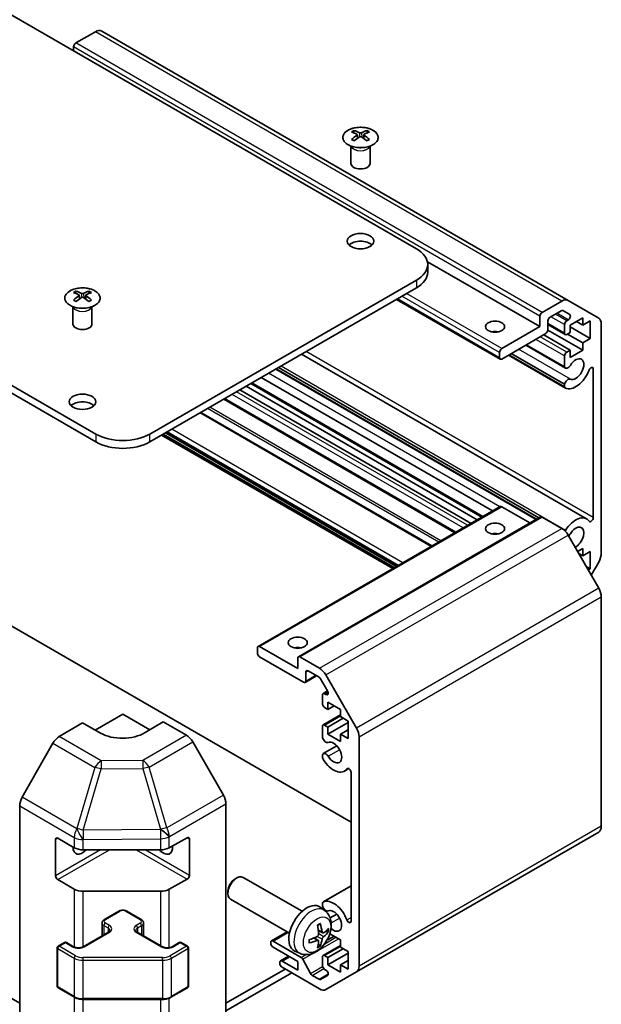
# Model space of a CAD drawing. Units: millimetres. Extents: x 22 to 3405, y 12 to 574.
# Drawn here: x 448 to 540, y 123 to 278 of the extents above; entities that cross this region are included whole.
import ezdxf

# ---------------------------------------------------------------- set-up
doc = ezdxf.new("R2010")
doc.units = ezdxf.units.MM
doc.header["$LTSCALE"] = 1.5
doc.layers.add('Visible (ISO)', color=7, linetype='Continuous', lineweight=35)
doc.layers.add('Visible Narrow (ISO)', color=7, linetype='Continuous', lineweight=25)

msp = doc.modelspace()

# ---------------------------------------------------------------- linework, layer by layer
at = {"layer": 'Visible (ISO)'}
for p, q in [((510.6729, 241.7935), (433.2447, 286.4967)), ((460.024, 276.0339), (456.9328, 274.2492)), ((534.5631, 233.6751), (461.024, 276.133)), ((456.5792, 273.6368), (456.5792, 273.0245)), ((500.8088, 260.4501), (500.8088, 260.0732)), ((501.3281, 259.7905), (501.3864, 259.2468)), ((501.517, 259.3373), (501.3674, 259.4236)), ((502.3007, 259.4236), (502.1512, 259.3373)), ((502.3401, 259.7905), (502.2817, 259.2468)), ((502.8594, 260.4501), (502.8594, 260.0732)), ((500.3884, 257.8919), (500.3336, 257.9992)), ((500.334, 257.9984), (500.334, 255.2657)), ((503.2797, 257.8919), (503.3345, 257.9992)), ((503.3341, 257.9984), (503.3341, 255.2657)), ((460.1148, 212.6037), (382.6866, 257.3069)), ((382.6866, 256.0822), (460.1148, 211.379)), ((530.1183, 229.546), (512.3811, 239.7866)), ((512.4303, 238.1192), (512.4303, 239.344)), ((468.6, 212.6037), (510.6729, 236.8945)), ((456.9681, 235.1387), (456.9681, 234.7618)), ((457.4874, 234.4791), (457.5458, 233.9354)), ((458.4994, 234.4791), (458.4411, 233.9354)), ((459.0188, 235.1387), (459.0188, 234.7618)), ((468.6, 211.379), (510.6729, 235.6697)), ((457.6763, 234.0259), (457.5268, 234.1122)), ((458.4601, 234.1122), (458.3106, 234.0259)), ((523.8579, 224.4182), (507.5213, 233.8501)), ((530.4719, 231.7914), (533.5631, 233.5761)), ((534.5631, 233.6751), (539.3915, 230.8874)), ((456.5478, 232.5805), (456.493, 232.6878)), ((456.4934, 232.687), (456.4934, 229.9543)), ((459.4391, 232.5805), (459.4939, 232.6878)), ((459.4935, 232.687), (459.4935, 229.9543)), ((533.4752, 232.0557), (531.7447, 231.0565)), ((534.8212, 231.4476), (533.7252, 232.0804)), ((530.1183, 229.546), (530.1183, 231.179)), ((531.3911, 230.4442), (531.3911, 229.0561)), ((534.111, 228.2965), (531.3911, 229.8668)), ((534.0074, 228.5254), (534.0074, 229.8726)), ((534.361, 230.485), (534.5712, 230.6064)), ((536.8712, 230.9137), (534.8913, 229.7706)), ((534.8913, 229.7706), (534.8913, 228.6275)), ((536.8712, 229.7706), (535.8813, 230.3421)), ((536.8712, 229.7706), (536.8712, 230.9137)), ((538.0733, 230.4646), (536.8712, 229.7706)), ((538.0733, 227.6885), (538.0733, 230.4646)), ((539.8057, 229.9719), (539.8057, 193.8475)), ((524.1079, 226.0759), (530.1183, 229.546)), ((531.0376, 228.4438), (524.1079, 224.4429)), ((534.8913, 225.8514), (530.7194, 228.26)), ((536.8712, 225.8514), (531.3895, 229.0162)), ((534.8913, 228.6275), (534.361, 228.3213)), ((536.8712, 226.9945), (534.467, 228.3825)), ((538.0733, 227.6885), (534.8913, 229.5256)), ((534.1431, 223.0222), (527.8952, 226.6295)), ((534.0074, 223.1959), (527.9777, 226.6771)), ((536.8712, 226.9945), (538.0733, 227.6885)), ((536.8712, 225.8514), (536.8712, 226.9945)), ((537.4752, 199.2592), (492.5416, 225.2016)), ((523.7544, 224.647), (523.7544, 225.4635)), ((534.1431, 219.8709), (525.166, 225.0538)), ((534.0073, 220.0445), (525.2485, 225.1014)), ((534.0074, 220.4644), (525.6122, 225.3114)), ((534.361, 225.5452), (534.8913, 225.8514)), ((534.8913, 224.7083), (536.8712, 225.8514)), ((534.8913, 225.8514), (534.8913, 224.7083)), ((534.0074, 223.1959), (534.0074, 224.9328)), ((529.5165, 199.1573), (488.474, 222.8532)), ((529.599, 199.2049), (488.5565, 222.9008)), ((529.9625, 199.4148), (488.92, 223.1107)), ((538.5329, 199.4661), (538.5329, 222.8836)), ((520.9866, 199.5398), (484.5403, 220.5821)), ((522.6373, 200.4928), (486.191, 221.5351)), ((534.0073, 220.0445), (534.0074, 220.4644)), ((519.2592, 198.5425), (482.8129, 219.5848)), ((520.2492, 199.114), (483.8028, 220.1563)), ((516.7086, 197.0699), (480.2623, 218.1122)), ((513.0951, 194.9836), (476.6487, 216.0259)), ((507.5162, 191.7626), (471.0699, 212.8049)), ((506.9152, 191.4156), (470.4689, 212.4579)), ((485.6742, 179.1521), (523.8579, 201.1975)), ((528.5577, 198.6037), (524.1079, 201.1728)), ((492.0381, 177.5191), (530.2219, 199.5645)), ((533.5631, 197.7551), (530.4719, 199.5398)), ((539.3915, 188.3364), (534.5631, 196.6994)), ((536.8712, 194.5796), (536.058, 194.1101)), ((536.8712, 193.4365), (536.8712, 194.5796)), ((538.0733, 194.1305), (536.8712, 193.4365)), ((538.0733, 191.3544), (538.0733, 194.1305)), ((500.3491, 151.4685), (429.0021, 192.6608)), ((536.8712, 193.4365), (536.2348, 193.8039)), ((539.3915, 192.4537), (538.2029, 190.395)), ((538.0733, 191.3544), (537.4369, 191.7218)), ((537.7551, 191.1707), (538.0733, 191.3544)), ((539.8057, 150.8181), (539.8057, 186.9425)), ((485.5706, 178.1067), (485.5706, 178.9232)), ((485.9242, 179.1274), (491.9346, 175.6572)), ((492.8538, 173.4935), (485.9242, 177.4944)), ((491.9346, 175.6572), (491.9346, 177.2902)), ((492.2881, 177.4944), (495.3793, 175.7097)), ((493.1038, 173.4688), (494.9094, 174.5113)), ((493.2074, 175.0857), (493.2074, 173.6977)), ((495.2914, 174.2907), (493.5609, 175.2898)), ((496.6374, 172.1285), (495.5414, 174.0268)), ((496.3793, 174.654), (501.2077, 166.291)), ((495.8237, 170.1459), (495.8237, 171.4931)), ((495.9272, 171.722), (496.6359, 172.1312)), ((496.1772, 171.6972), (496.3874, 171.5759)), ((496.7075, 169.2273), (496.1772, 169.5335)), ((496.7075, 170.3704), (496.7075, 169.2273)), ((498.6874, 169.2273), (496.7075, 170.3704)), ((496.7075, 169.2273), (497.6975, 169.7989)), ((498.6874, 168.0842), (498.6874, 169.2273)), ((460.0037, 165.9713), (464.3574, 168.4849)), ((464.3574, 168.4849), (468.6364, 166.0144)), ((495.9272, 166.7822), (498.6874, 168.3758)), ((496.7075, 166.4512), (499.1117, 167.8393)), ((499.8895, 167.3902), (498.6874, 168.0842)), ((454.3284, 164.942), (457.9934, 167.1319)), ((460.8219, 165.4989), (457.9934, 167.1319)), ((470.7214, 167.2602), (467.8929, 165.5702)), ((470.7214, 167.2602), (474.3774, 165.1494)), ((495.8237, 164.8164), (495.8237, 166.5533)), ((496.1772, 166.7574), (496.7075, 166.4512)), ((496.7075, 165.3082), (499.8895, 167.1453)), ((496.7075, 166.4512), (496.7075, 165.3082)), ((499.8895, 164.6141), (499.8895, 167.3902)), ((496.7075, 165.3082), (498.6874, 164.1651)), ((498.6874, 165.3082), (499.8895, 166.0022)), ((498.6874, 165.3082), (499.8895, 164.6141)), ((498.6874, 164.1651), (498.6874, 165.3082)), ((501.6219, 164.8971), (501.6219, 128.7727)), ((453.3444, 163.8858), (448.4995, 155.3956)), ((480.2067, 155.729), (475.3773, 164.0939)), ((495.9593, 162.2585), (498.0935, 163.4907)), ((495.8236, 161.6651), (495.8237, 162.0849)), ((499.2915, 159.4854), (499.9945, 159.8913)), ((500.3491, 135.861), (500.3491, 159.2785)), ((448.094, 117.7149), (448.094, 154.0169)), ((480.6209, 117.3964), (480.6209, 154.3354)), ((471.6831, 147.4168), (474.5055, 148.9904)), ((501.2077, 127.8572), (539.3915, 149.9026)), ((453.7508, 143.0102), (453.7508, 148.7257)), ((454.1044, 148.9298), (456.7006, 147.4309)), ((474.8653, 148.7827), (474.8653, 143.0672)), ((458.1148, 147.0927), (470.2938, 147.0927)), ((456.7006, 140.8989), (454.1044, 142.3979)), ((474.5055, 142.4584), (471.6831, 140.8848)), ((482.0353, 142.4836), (482.3391, 142.6589)), ((492.6167, 137.4012), (483.3388, 142.7578)), ((495.9593, 138.8738), (500.3491, 141.4083)), ((470.2938, 140.5607), (458.1148, 140.5607)), ((480.9245, 140.5596), (480.9246, 140.2089)), ((490.6167, 133.9371), (481.3388, 139.2937)), ((495.8237, 138.2802), (495.8236, 138.7001)), ((461.4497, 136.1149), (463.7124, 137.4213)), ((465.0024, 137.4213), (467.2651, 136.1149)), ((496.1684, 137.5444), (495.4687, 138.0552)), ((496.15, 137.5578), (496.2411, 137.6104)), ((497.0484, 136.3512), (498.0935, 136.9545)), ((461.0947, 135.5693), (461.0947, 133.5421)), ((467.6201, 135.5693), (467.6201, 133.5421)), ((458.1263, 131.8283), (462.0861, 134.1145)), ((466.6287, 134.1145), (470.5885, 131.8283)), ((487.7955, 132.7343), (490.2477, 134.1501)), ((495.869, 134.0079), (495.2015, 134.3033)), ((496.7075, 132.8932), (497.6975, 133.4648)), ((498.6874, 132.8932), (497.0056, 133.8642)), ((454.1665, 131.91), (455.1564, 132.4815)), ((455.4564, 132.4815), (456.5878, 131.8283)), ((472.127, 131.8283), (473.2584, 132.4815)), ((473.5584, 132.4815), (474.5483, 131.91)), ((487.6919, 132.3421), (487.6919, 132.5054)), ((488.0455, 132.7095), (492.4829, 130.1476)), ((495.1815, 132.8172), (494.592, 133.2475)), ((495.9272, 130.4481), (498.6874, 132.0417)), ((496.7075, 132.8932), (496.6105, 132.9493)), ((496.7075, 133.1359), (496.7075, 132.8932)), ((498.6874, 131.7501), (498.6874, 132.8932)), ((454.0165, 131.6501), (454.0165, 125.6081)), ((474.6983, 131.6501), (474.6983, 125.6081)), ((491.9346, 129.4844), (488.0455, 131.7297)), ((492.2685, 130.7896), (491.4763, 131.1402)), ((496.1772, 130.4233), (496.7075, 130.1172)), ((496.7075, 130.1172), (499.1117, 131.5052)), ((496.7075, 128.9741), (499.8895, 130.8112)), ((499.8895, 131.0561), (498.6874, 131.7501)), ((499.8895, 128.28), (499.8895, 131.0561)), ((489.1061, 129.1986), (489.1061, 129.3619)), ((489.2097, 129.5908), (490.48, 130.3242)), ((489.4597, 129.566), (491.9346, 128.1371)), ((491.9346, 128.1371), (491.9346, 129.4844)), ((492.7472, 129.858), (493.9504, 127.6002)), ((495.8237, 128.872), (495.8237, 130.2192)), ((496.7075, 130.1172), (496.7075, 128.9741)), ((496.7075, 128.9741), (498.6874, 127.831)), ((498.6874, 128.9741), (499.8895, 129.6681)), ((498.6874, 128.9741), (499.8895, 128.28)), ((498.6874, 127.831), (498.6874, 128.9741)), ((448.094, 122.932), (438.7778, 128.3107)), ((480.6209, 122.932), (489.937, 128.3107)), ((480.6209, 121.7072), (490.9977, 127.6983)), ((495.3793, 125.1685), (489.4597, 128.5862)), ((494.2147, 127.3106), (495.2914, 126.689)), ((495.5414, 126.6642), (496.6374, 127.297)), ((496.3874, 128.1382), (496.1772, 128.2596)), ((501.2077, 127.8572), (496.3793, 125.0695)), ((454.1665, 125.3483), (456.7627, 123.8493)), ((471.9521, 123.8493), (474.5483, 125.3483)), ((458.1148, 123.5217), (470.6, 123.5217))]:
    msp.add_line(p, q, dxfattribs=at)
for centre, start, end in [((454.3165, 131.6501), 120, 180), ((455.3064, 132.2217), 60, 120), ((473.4084, 132.2217), 60, 120), ((474.3983, 131.6501), 0, 60), ((454.3165, 125.6081), 180, 240), ((474.3983, 125.6081), 300, 0)]:
    msp.add_arc(centre, 0.3, start, end, dxfattribs=at)
for centre, major_axis, ratio, start_param, end_param in [((460.024, 274.4009), (1, 1.7321), 0.57735027, 0, 0.78539816), ((456.9328, 273.841), (-0.25, -0.433), 0.57735027, 3.92699082, 5.49778714), ((501.0683, 254.0136), (3.2043, 6.7271), 0.62547267, 0.69994966, 0.77562357), ((502.0858, 253.8197), (-4.2226, 6.2245), 0.52483389, 5.52432463, 5.6901366), ((502.0858, 253.529), (3.2346, 6.7906), 0.62547267, 0.80431066, 0.97012263), ((501.5823, 253.529), (3.2346, -6.7906), 0.62547267, 2.47033009, 2.63614206), ((501.5823, 253.8197), (-4.2226, -6.2245), 0.52483389, 4.03350142, 4.19931339), ((502.0858, 253.529), (3.2346, 6.7906), 0.62547267, 0.5054506, 0.67126257), ((502.0858, 253.8197), (-4.2226, 6.2245), 0.52483389, 5.22546457, 5.39127654), ((501.5823, 253.8197), (-4.2226, -6.2245), 0.52483389, 3.73464136, 3.90045333), ((501.5823, 253.529), (3.2346, -6.7906), 0.62547267, 2.17147002, 2.33728199), ((502.5998, 254.0136), (3.2043, -6.7271), 0.62547267, 2.36596909, 2.44164299), ((501.0683, 253.1295), (-4.183, 6.1663), 0.52483389, 5.41996363, 5.49563754), ((502.5998, 253.1295), (-4.183, -6.1663), 0.52483389, 3.92914042, 4.00481433), ((501.8341, 255.2657), (-1.5, 0), 0.57735027, 0, 3.14159265), ((501.8341, 241.7935), (-2.1, 0), 0.57735027, 3.67106299, 5.75371497), ((506.4303, 239.344), (6, 0), 0.57735027, 5.49778714, 7.06858347), ((506.4303, 238.1192), (6, 0), 0.57735027, 5.49778714, 6.28318531), ((457.2277, 228.7023), (3.2043, 6.7271), 0.62547267, 0.69994966, 0.77562357), ((458.2452, 228.5083), (-4.2226, 6.2245), 0.52483389, 5.52432463, 5.6901366), ((458.2452, 228.2176), (3.2346, 6.7906), 0.62547267, 0.80431066, 0.97012263), ((457.7417, 228.2176), (3.2346, -6.7906), 0.62547267, 2.47033009, 2.63614206), ((458.2452, 228.2176), (3.2346, 6.7906), 0.62547267, 0.5054506, 0.67126257), ((457.7417, 228.5083), (-4.2226, -6.2245), 0.52483389, 3.73464136, 3.90045333), ((457.7417, 228.2176), (3.2346, -6.7906), 0.62547267, 2.17147002, 2.33728199), ((458.7592, 228.7023), (3.2043, -6.7271), 0.62547267, 2.36596909, 2.44164299), ((457.2277, 227.8181), (-4.183, 6.1663), 0.52483389, 5.41996363, 5.49563754), ((457.7417, 228.5083), (-4.2226, -6.2245), 0.52483389, 4.03350142, 4.19931339), ((458.2452, 228.5083), (-4.2226, 6.2245), 0.52483389, 5.22546457, 5.39127654), ((458.7592, 227.8181), (-4.183, -6.1663), 0.52483389, 3.92914042, 4.00481433), ((533.5631, 231.9431), (1, 1.7321), 0.57735027, 0, 0.78539816), ((530.4719, 231.3831), (0.25, 0.433), 0.57735027, 0.78539816, 2.35619449), ((533.4752, 231.6474), (0.25, 0.433), 0.57735027, 0, 0.78539816), ((534.5712, 231.0146), (0.25, 0.433), 0.57735027, 3.92699082, 6.28318531), ((457.9934, 229.9543), (-1.5, 0), 0.57735027, 0, 3.14159265), ((531.7447, 230.6483), (-0.25, -0.433), 0.57735027, 3.92699082, 5.49778714), ((534.361, 230.0767), (0.25, 0.433), 0.57735027, 0.78539816, 2.35619449), ((538.3915, 229.1554), (1, 1.7321), 0.57735027, 5.49778714, 6.28318531), ((523.0473, 227.913), (-1.5, 0), 0.57735027, 4.37255207, 5.05222589), ((531.0376, 228.852), (-0.25, -0.433), 0.57735027, 0.78539816, 2.35619449), ((534.361, 228.7295), (-0.25, -0.433), 0.57735027, 5.49778714, 7.06858347), ((524.1079, 225.6677), (0.25, 0.433), 0.57735027, 0.78539816, 2.35619449), ((534.361, 225.1369), (0.25, 0.433), 0.57735027, 0.78539816, 2.35619449), ((524.1079, 224.8512), (-0.25, -0.433), 0.57735027, 5.49778714, 7.06858347), ((534.5431, 223.715), (-0.4, -0.6928), 0.57735027, 5.82492993, 7.8030143), ((535.7752, 222.8508), (-0.9, -1.5588), 0.57735027, 0.05096733, 4.66142165), ((535.7752, 222.8508), (-1.7001, -2.9446), 0.57735027, 0.05096733, 1.84445471), ((538.1795, 222.6796), (0.2499, 0.4328), 0.57735027, 5.49778714, 8.12764002), ((534.5431, 220.5638), (0.4, 0.6928), 0.57735027, 0.05096733, 2.0290517), ((534.5431, 220.5638), (-0.4001, -0.6929), 0.57735027, 5.82492993, 6.33415264), ((457.9934, 216.4821), (-2.1, 0), 0.57735027, 3.67106299, 5.75371497), ((464.3574, 215.0532), (-6, 0), 0.57735027, 0.78539816, 2.35619449), ((464.3574, 213.8285), (6, 0), 0.57735027, 3.92699082, 5.49778714), ((524.1079, 200.7645), (-0.25, 0.433), 0.57735027, 5.49778714, 6.28318531), ((530.4719, 199.1315), (-0.25, 0.433), 0.57735027, 5.49778714, 6.28318531), ((535.7752, 196.3146), (1.7001, 2.9446), 0.57735027, 6.00952692, 7.8030143), ((538.1795, 199.2621), (-0.2499, -0.4328), 0.57735027, 6.00952692, 8.6393798), ((533.5631, 196.1221), (-1, 1.7321), 0.57735027, 4.71238898, 5.49778714), ((534.5431, 197.1789), (0.4001, 0.6929), 0.57735027, 1.51982899, 1.69116351), ((535.7752, 196.3146), (0.9, 1.5588), 0.57735027, 3.84173836, 7.8030143), ((523.0473, 196.0697), (-1.5, 0), 0.57735027, 4.37255207, 5.05222589), ((534.5431, 197.1789), (-0.4, -0.6928), 0.57735027, 0.93952151, 1.51982899), ((538.3915, 193.031), (-1, -1.7321), 0.57735027, 1.57079633, 2.35619449), ((538.3915, 187.759), (-1, 1.7321), 0.57735027, 3.92699082, 4.71238898), ((485.9242, 178.7191), (-0.25, 0.433), 0.57735027, 5.49778714, 7.06858347), ((491.9346, 178.1067), (-1.5, 0), 0.57735027, 4.37255207, 5.05222589), ((485.9242, 177.9026), (-0.25, 0.433), 0.57735027, 0.78539816, 2.35619449), ((492.2881, 177.0861), (-0.25, 0.433), 0.57735027, 5.49778714, 7.06858347), ((493.5609, 174.8816), (-0.25, 0.433), 0.57735027, 5.49778714, 7.06858347), ((495.3793, 174.0767), (1, -1.7321), 0.57735027, 1.57079633, 2.35619449), ((495.2914, 173.8825), (-0.25, 0.433), 0.57735027, 4.71238898, 5.49778714), ((492.8538, 173.9018), (0.25, -0.433), 0.57735027, 5.49778714, 7.06858347), ((496.1772, 171.289), (-0.25, 0.433), 0.57735027, 5.49778714, 7.06858347), ((496.3874, 171.9841), (0.25, -0.433), 0.57735027, 5.49778714, 7.85398163), ((496.1772, 169.9418), (-0.25, 0.433), 0.57735027, 0.78539816, 2.35619449), ((496.1772, 166.3492), (-0.25, 0.433), 0.57735027, 5.49778714, 7.06858347), ((500.2077, 165.7136), (1, -1.7321), 0.57735027, 0.78539816, 1.57079633), ((454.3531, 163.3235), (-1, -1.7321), 0.57735027, 3.94444411, 4.72111563), ((464.3574, 167.6114), (4.9998, 0.0769), 0.58733688, 3.91795418, 5.4887505), ((474.377, 163.5164), (-1, 1.7321), 0.57752615, 4.71238898, 5.49763485), ((496.3593, 164.717), (0.4, -0.6928), 0.57735027, 4.25413361, 6.23221797), ((497.5914, 162.43), (0.9, -1.5588), 0.57735027, 4.76335631, 9.37381063), ((496.3593, 161.5657), (-0.4001, 0.6929), 0.57735027, 1.11254095, 1.62176366), ((496.3593, 161.5657), (-0.4, 0.6928), 0.57735027, 4.76335631, 6.74144068), ((497.5914, 162.43), (1.7001, -2.9446), 0.57735027, 4.76335631, 6.55684369), ((499.9958, 159.4826), (-0.2499, 0.4328), 0.57735027, 3.92699082, 6.55684369), ((449.5082, 154.8334), (-1, -1.7321), 0.57735027, 4.72111563, 5.49778714), ((479.2064, 155.1515), (-1, 1.7321), 0.57752615, 3.92714311, 4.71238898), ((538.3915, 151.6346), (1, -1.7321), 0.57735027, 0, 0.78539816), ((454.1044, 148.5216), (-0.25, 0.433), 0.57735027, 5.49778714, 7.06858347), ((474.5055, 148.5822), (0.2567, 0.4291), 0.58733688, 5.50682378, 7.07762011), ((457.9934, 148.3175), (-1.05, -1.8187), 0.57735027, 5.45123466, 7.48269513), ((458.1148, 148.2474), (2, 0), 0.57735027, 3.92699082, 4.71238898), ((470.7214, 148.3175), (1.05, -1.8187), 0.57735027, 5.08367549, 7.20474155), ((470.2938, 148.2474), (2, 0), 0.57735027, 4.71238898, 5.48033385), ((454.1044, 142.8061), (0.25, -0.433), 0.57735027, 3.92699082, 5.49778714), ((474.5055, 142.8667), (0.2567, 0.4291), 0.58733688, 3.93602746, 5.50682378), ((482.3388, 141.0257), (-1, -1.7321), 0.57735027, 3.14159265, 6.28318531), ((482.0351, 141.2011), (-0.7853, -1.3602), 0.57735027, 3.92675802, 5.49801994), ((458.1148, 141.7154), (-2, 0), 0.57735027, 0.78539816, 1.57079633), ((470.2938, 141.7154), (-2, 0), 0.57735027, 1.57079633, 2.3387412), ((493.3488, 134.6691), (-2, -3.4641), 0.57735027, 3.0796893, 6.34508866), ((496.3593, 138.1808), (-0.4001, 0.6929), 0.57735027, 6.23221797, 6.74144068), ((496.3593, 138.1808), (0.4, -0.6928), 0.57735027, 4.25413361, 6.23221797), ((497.5914, 135.8939), (-1.7001, 2.9446), 0.57735027, 4.43873059, 6.23221797), ((497.5914, 135.8939), (0.9, -1.5588), 0.57735027, 5.18583866, 9.37381063), ((491.052, 136.1033), (2.5666, -5.9702), 0.55353421, 0.95931878, 1.19830308), ((490.8545, 135.9893), (-3.9094, 5.191), 0.59526289, 3.96282307, 4.20180736), ((499.9958, 136.065), (0.2499, -0.4328), 0.57735027, 4.43873059, 7.06858347), ((490.9583, 135.9411), (-6.4536, -0.7624), 0.55353421, 1.94328958, 2.18227387), ((490.9482, 135.9352), (-6.4957, -0.1911), 0.49462411, 2.44776077, 2.68674507), ((490.9482, 136.1633), (6.4948, -0.2196), 0.65417299, 5.62601221, 5.86499651), ((488.0455, 132.3013), (-0.25, 0.433), 0.57735027, 5.49778714, 7.06858347), ((488.0455, 132.138), (-0.25, 0.433), 0.57735027, 0.78539816, 2.35619449), ((490.9583, 136.1691), (6.4503, -0.7902), 0.59526289, 5.2229706, 5.46195489), ((491.052, 136.115), (3.0824, -5.721), 0.49462411, 0.45484759, 0.69383188), ((490.8545, 136.001), (-3.4375, 5.5149), 0.65417299, 3.55978145, 3.79876575), ((496.1772, 130.0151), (-0.25, 0.433), 0.57735027, 5.49778714, 7.06858347), ((489.4597, 129.1578), (-0.25, 0.433), 0.57735027, 5.49778714, 7.06858347), ((489.4597, 128.9945), (-0.25, 0.433), 0.57735027, 0.78539816, 2.35619449), ((492.4829, 129.7393), (0.25, -0.433), 0.57735027, 1.5120405, 2.35619449), ((496.1772, 128.6679), (-0.25, 0.433), 0.57735027, 0.78539816, 2.35619449), ((494.2147, 127.7189), (0.25, -0.433), 0.57735027, 4.65363316, 5.49778714), ((496.3874, 127.73), (0.25, -0.433), 0.57735027, 0, 2.35619449), ((500.2077, 129.5892), (1, -1.7321), 0.57735027, 0, 0.78539816), ((495.2914, 127.0972), (0.25, -0.433), 0.57735027, 5.49778714, 6.28318531), ((495.3793, 126.8015), (1, -1.7321), 0.57735027, 5.49778714, 6.28318531)]:
    msp.add_ellipse(centre, major_axis=major_axis, ratio=ratio, start_param=start_param, end_param=end_param, dxfattribs=at)
for centre, major_axis in [((501.8341, 243.0182), (2.1, 0)), ((523.0473, 229.546), (-1.5, 0)), ((457.9934, 217.7068), (2.1, 0)), ((523.0473, 197.7027), (1.5, 0)), ((491.9346, 179.7397), (1.5, 0))]:
    msp.add_ellipse(centre, major_axis=major_axis, ratio=0.57735027, dxfattribs=at)
for points, knots in [([(503.8, 258.2155), (504.0104, 258.337), (504.1869, 258.4781), (504.4541, 258.7858), (504.5449, 258.9523), (504.6308, 259.2928), (504.6264, 259.4667), (504.5238, 259.8047), (504.4256, 259.9686), (504.1451, 260.2709), (503.9623, 260.409), (503.5309, 260.6452), (503.2821, 260.7431), (502.7441, 260.8886), (502.4549, 260.9362), (501.8652, 260.9764), (501.5649, 260.969), (500.9833, 260.8999), (500.7022, 260.8383), (500.1876, 260.6668), (499.9541, 260.5571), (499.5586, 260.3003), (499.3966, 260.1534), (499.161, 259.8371), (499.0872, 259.6679), (499.0357, 259.3252), (499.0576, 259.1519), (499.1938, 258.8181), (499.3084, 258.6577), (499.6191, 258.3653), (499.8155, 258.2335), (500.2702, 258.0123), (500.5283, 257.923), (501.0801, 257.7959), (501.3736, 257.7581), (501.9663, 257.7379), (502.2654, 257.7554), (502.839, 257.844), (503.1134, 257.9151), (503.5193, 258.0692), (503.6664, 258.1384), (503.8, 258.2155)], [0, 0, 0, 0, 0.32060968, 0.32060968, 0.64072744, 0.64072744, 0.95891785, 0.95891785, 1.27728737, 1.27728737, 1.59750072, 1.59750072, 1.91811185, 1.91811185, 2.23863588, 2.23863588, 2.55908567, 2.55908567, 2.87954744, 2.87954744, 3.20010105, 3.20010105, 3.52069551, 3.52069551, 3.84055924, 3.84055924, 4.15845831, 4.15845831, 4.47722405, 4.47722405, 4.79759961, 4.79759961, 5.11820536, 5.11820536, 5.43871051, 5.43871051, 5.75915574, 5.75915574, 6.07962925, 6.07962925, 6.28318531, 6.28318531, 6.28318531, 6.28318531]), ([(501.2698, 259.6964), (501.2875, 259.7081), (501.303, 259.7224), (501.3234, 259.7527), (501.3284, 259.7687), (501.3284, 259.798), (501.3234, 259.8132), (501.303, 259.8403), (501.2875, 259.8523), (501.2698, 259.8613)], [0.0307191633, 0.0307191633, 0.0307191633, 0.0307191633, 0.0383195288, 0.0383195288, 0.0459198942, 0.0459198942, 0.0535202597, 0.0535202597, 0.0611206252, 0.0611206252, 0.0611206252, 0.0611206252]), ([(501.6913, 260.1046), (501.7092, 260.0957), (501.732, 260.088), (501.7817, 260.0778), (501.8087, 260.0753), (501.8594, 260.0753), (501.8864, 260.0778), (501.9362, 260.088), (501.9589, 260.0957), (501.9769, 260.1046)], [0.0307191633, 0.0307191633, 0.0307191633, 0.0307191633, 0.0383195288, 0.0383195288, 0.0459198942, 0.0459198942, 0.0535202597, 0.0535202597, 0.0611206252, 0.0611206252, 0.0611206252, 0.0611206252]), ([(501.9769, 259.453), (501.9589, 259.4647), (501.9362, 259.4748), (501.8864, 259.4881), (501.8594, 259.4914), (501.8087, 259.4914), (501.7817, 259.4881), (501.732, 259.4748), (501.7092, 259.4647), (501.6913, 259.453)], [0.0307191633, 0.0307191633, 0.0307191633, 0.0307191633, 0.0383195288, 0.0383195288, 0.0459198942, 0.0459198942, 0.0535202597, 0.0535202597, 0.0611206252, 0.0611206252, 0.0611206252, 0.0611206252]), ([(502.3984, 259.8613), (502.3806, 259.8523), (502.3652, 259.8403), (502.3447, 259.8132), (502.3397, 259.798), (502.3397, 259.7687), (502.3447, 259.7527), (502.3652, 259.7224), (502.3806, 259.7081), (502.3984, 259.6964)], [0.0307191633, 0.0307191633, 0.0307191633, 0.0307191633, 0.0383195288, 0.0383195288, 0.0459198942, 0.0459198942, 0.0535202597, 0.0535202597, 0.0611206252, 0.0611206252, 0.0611206252, 0.0611206252]), ([(456.0275, 235.1857), (455.8172, 235.0643), (455.6406, 234.9231), (455.3734, 234.6154), (455.2827, 234.449), (455.1967, 234.1084), (455.2011, 233.9345), (455.3037, 233.5966), (455.4019, 233.4326), (455.6824, 233.1304), (455.8652, 232.9922), (456.2967, 232.756), (456.5454, 232.6581), (457.0834, 232.5126), (457.3726, 232.465), (457.9623, 232.4248), (458.2626, 232.4322), (458.8442, 232.5013), (459.1253, 232.5629), (459.64, 232.7344), (459.8734, 232.8442), (460.2689, 233.1009), (460.4309, 233.2479), (460.6666, 233.5641), (460.7403, 233.7334), (460.7918, 234.076), (460.7699, 234.2493), (460.6337, 234.5831), (460.5191, 234.7436), (460.2084, 235.036), (460.012, 235.1677), (459.5573, 235.3889), (459.2992, 235.4782), (458.7474, 235.6053), (458.4539, 235.6431), (457.8612, 235.6633), (457.5621, 235.6458), (456.9885, 235.5572), (456.7141, 235.4862), (456.3082, 235.332), (456.1611, 235.2628), (456.0275, 235.1857)], [0, 0, 0, 0, 0.32060968, 0.32060968, 0.64072744, 0.64072744, 0.95891785, 0.95891785, 1.27728737, 1.27728737, 1.59750072, 1.59750072, 1.91811185, 1.91811185, 2.23863588, 2.23863588, 2.55908567, 2.55908567, 2.87954744, 2.87954744, 3.20010105, 3.20010105, 3.52069551, 3.52069551, 3.84055924, 3.84055924, 4.15845831, 4.15845831, 4.47722405, 4.47722405, 4.79759961, 4.79759961, 5.11820536, 5.11820536, 5.43871051, 5.43871051, 5.75915574, 5.75915574, 6.07962925, 6.07962925, 6.28318531, 6.28318531, 6.28318531, 6.28318531]), ([(457.4292, 234.385), (457.4469, 234.3967), (457.4623, 234.411), (457.4828, 234.4413), (457.4878, 234.4573), (457.4878, 234.4866), (457.4828, 234.5018), (457.4623, 234.5289), (457.4469, 234.5409), (457.4292, 234.5499)], [0.0307191633, 0.0307191633, 0.0307191633, 0.0307191633, 0.0383195288, 0.0383195288, 0.0459198942, 0.0459198942, 0.0535202597, 0.0535202597, 0.0611206252, 0.0611206252, 0.0611206252, 0.0611206252]), ([(457.8506, 234.7932), (457.8686, 234.7843), (457.8913, 234.7766), (457.9411, 234.7664), (457.9681, 234.7639), (458.0188, 234.7639), (458.0458, 234.7664), (458.0956, 234.7766), (458.1183, 234.7843), (458.1363, 234.7932)], [0.0307191633, 0.0307191633, 0.0307191633, 0.0307191633, 0.0383195288, 0.0383195288, 0.0459198942, 0.0459198942, 0.0535202597, 0.0535202597, 0.0611206252, 0.0611206252, 0.0611206252, 0.0611206252]), ([(458.5577, 234.5499), (458.54, 234.5409), (458.5245, 234.5289), (458.5041, 234.5018), (458.4991, 234.4866), (458.4991, 234.4573), (458.5041, 234.4413), (458.5245, 234.411), (458.54, 234.3967), (458.5577, 234.385)], [0.0307191633, 0.0307191633, 0.0307191633, 0.0307191633, 0.0383195288, 0.0383195288, 0.0459198942, 0.0459198942, 0.0535202597, 0.0535202597, 0.0611206252, 0.0611206252, 0.0611206252, 0.0611206252]), ([(458.1363, 234.1416), (458.1183, 234.1533), (458.0956, 234.1634), (458.0458, 234.1767), (458.0188, 234.18), (457.9681, 234.18), (457.9411, 234.1767), (457.8913, 234.1634), (457.8686, 234.1533), (457.8506, 234.1416)], [0.0307191633, 0.0307191633, 0.0307191633, 0.0307191633, 0.0383195288, 0.0383195288, 0.0459198942, 0.0459198942, 0.0535202597, 0.0535202597, 0.0611206252, 0.0611206252, 0.0611206252, 0.0611206252]), ([(463.7124, 137.4213), (463.7878, 137.4648), (463.8695, 137.4985), (464.0404, 137.5488), (464.1298, 137.5653), (464.3113, 137.5819), (464.4035, 137.5819), (464.585, 137.5653), (464.6744, 137.5488), (464.8454, 137.4985), (464.927, 137.4648), (465.0024, 137.4213)], [1.57079633, 1.57079633, 1.57079633, 1.57079633, 1.88495559, 1.88495559, 2.19911486, 2.19911486, 2.51327412, 2.51327412, 2.82743339, 2.82743339, 3.14159265, 3.14159265, 3.14159265, 3.14159265]), ([(496.1684, 137.5444), (496.3941, 137.3796), (496.5859, 137.177), (496.9059, 136.7141), (497.0236, 136.4513), (497.2011, 135.8566), (497.2378, 135.5249), (497.2306, 134.7919), (497.1628, 134.393), (496.9304, 133.5999), (496.7602, 133.2071), (496.3388, 132.4732), (496.0889, 132.1317), (495.5126, 131.5178), (495.1862, 131.2452), (494.4622, 130.8225), (494.0661, 130.6638), (493.2919, 130.5623), (492.9364, 130.576), (492.4785, 130.7056), (492.3721, 130.7438), (492.2685, 130.7896)], [5.5596905, 5.5596905, 5.5596905, 5.5596905, 5.76465035, 5.76465035, 5.99724023, 5.99724023, 6.29459763, 6.29459763, 6.66985758, 6.66985758, 7.06428247, 7.06428247, 7.45411883, 7.45411883, 7.84838663, 7.84838663, 8.22269251, 8.22269251, 8.4943548, 8.4943548, 8.57747644, 8.57747644, 8.57747644, 8.57747644]), ([(461.0947, 135.5693), (461.0947, 135.6177), (461.1014, 135.666), (461.1266, 135.7578), (461.145, 135.8013), (461.19, 135.8814), (461.2166, 135.918), (461.2754, 135.9846), (461.3076, 136.0146), (461.3759, 136.0689), (461.412, 136.0931), (461.4497, 136.1149)], [0.785398163, 0.785398163, 0.785398163, 0.785398163, 0.942477796, 0.942477796, 1.099557429, 1.099557429, 1.256637061, 1.256637061, 1.413716694, 1.413716694, 1.570796327, 1.570796327, 1.570796327, 1.570796327]), ([(467.2651, 136.1149), (467.3028, 136.0931), (467.339, 136.0689), (467.4072, 136.0146), (467.4394, 135.9846), (467.4982, 135.918), (467.5248, 135.8814), (467.5699, 135.8013), (467.5882, 135.7578), (467.6134, 135.666), (467.6201, 135.6177), (467.6201, 135.5693)], [3.141592654, 3.141592654, 3.141592654, 3.141592654, 3.298672286, 3.298672286, 3.455751919, 3.455751919, 3.612831552, 3.612831552, 3.769911184, 3.769911184, 3.926990817, 3.926990817, 3.926990817, 3.926990817]), ([(495.0779, 135.1823), (495.0931, 135.1931), (495.1083, 135.2036), (495.15, 135.2316), (495.1764, 135.2485), (495.2293, 135.2807), (495.2557, 135.2959), (495.3083, 135.3246), (495.3345, 135.3381), (495.3866, 135.3632), (495.4125, 135.3749), (495.4382, 135.3856)], [4.599557922, 4.599557922, 4.599557922, 4.599557922, 4.630897721, 4.630897721, 4.685414191, 4.685414191, 4.739930661, 4.739930661, 4.794447131, 4.794447131, 4.848963601, 4.848963601, 4.848963601, 4.848963601]), ([(495.4609, 135.4829), (495.4651, 135.4703), (495.4678, 135.4566), (495.4689, 135.4331), (495.4668, 135.4197), (495.4587, 135.4013), (495.4513, 135.3928), (495.4417, 135.3873), (495.44, 135.3864), (495.4382, 135.3857)], [0.0145600729, 0.0145600729, 0.0145600729, 0.0145600729, 0.0187226824, 0.0187226824, 0.0234298311, 0.0234298311, 0.0280690561, 0.0280690561, 0.028985175, 0.028985175, 0.028985175, 0.028985175]), ([(462.0861, 134.1145), (462.1224, 134.1355), (462.1545, 134.1573), (462.2093, 134.2009), (462.2321, 134.2226), (462.2684, 134.2637), (462.2819, 134.2831), (462.3016, 134.3181), (462.3077, 134.3336), (462.3153, 134.3612), (462.3168, 134.3733), (462.3168, 134.3854)], [1.570796327, 1.570796327, 1.570796327, 1.570796327, 1.727875959, 1.727875959, 1.884955592, 1.884955592, 2.042035225, 2.042035225, 2.199114858, 2.199114858, 2.35619449, 2.35619449, 2.35619449, 2.35619449]), ([(466.398, 134.3854), (466.398, 134.3733), (466.3995, 134.3612), (466.4071, 134.3336), (466.4132, 134.3181), (466.4329, 134.2831), (466.4464, 134.2637), (466.4827, 134.2226), (466.5055, 134.2009), (466.5603, 134.1573), (466.5924, 134.1355), (466.6287, 134.1145)], [5.497787144, 5.497787144, 5.497787144, 5.497787144, 5.654866776, 5.654866776, 5.811946409, 5.811946409, 5.969026042, 5.969026042, 6.126105675, 6.126105675, 6.283185307, 6.283185307, 6.283185307, 6.283185307]), ([(495.2313, 133.8392), (495.2326, 133.8027), (495.2276, 133.761), (495.2038, 133.6784), (495.1851, 133.6375), (495.1409, 133.5668), (495.1124, 133.5324), (495.0578, 133.4839), (495.0331, 133.4667), (495.0087, 133.4538)], [-0.203600879, -0.203600879, -0.203600879, -0.203600879, -0.1911011005, -0.1911011005, -0.178601322, -0.178601322, -0.1660772077, -0.1660772077, -0.1569242728, -0.1569242728, -0.1569242728, -0.1569242728]), ([(496.0025, 134.0275), (495.9764, 134.0109), (495.948, 134.0003), (495.8949, 133.9972), (495.8702, 134.0045), (495.8302, 134.0325), (495.8122, 134.0549), (495.7902, 134.1052), (495.7836, 134.1299), (495.78, 134.156)], [-0.2036008625, -0.2036008625, -0.2036008625, -0.2036008625, -0.191101084, -0.191101084, -0.1786013054, -0.1786013054, -0.1660771911, -0.1660771911, -0.1569242563, -0.1569242563, -0.1569242563, -0.1569242563]), ([(496.825, 134.2372), (496.8188, 134.2288), (496.8094, 134.2203), (496.7885, 134.207), (496.7729, 134.2004), (496.7441, 134.1931), (496.7259, 134.1911), (496.698, 134.1917), (496.6837, 134.1935), (496.6713, 134.1965)], [0.0145600729, 0.0145600729, 0.0145600729, 0.0145600729, 0.0187226824, 0.0187226824, 0.0234298311, 0.0234298311, 0.0280690561, 0.0280690561, 0.0318101771, 0.0318101771, 0.0318101771, 0.0318101771]), ([(493.7729, 132.5014), (493.7732, 132.4994), (493.7733, 132.4975), (493.7733, 132.4864), (493.7697, 132.4758), (493.7577, 132.4596), (493.7472, 132.4511), (493.7264, 132.4403), (493.7131, 132.4357), (493.7001, 132.4331)], [0.0455535579, 0.0455535579, 0.0455535579, 0.0455535579, 0.0464696768, 0.0464696768, 0.0511089018, 0.0511089018, 0.0558160505, 0.0558160505, 0.05997866, 0.05997866, 0.05997866, 0.05997866]), ([(493.773, 132.5014), (493.7694, 132.529), (493.7666, 132.5573), (493.7623, 132.615), (493.7609, 132.6444), (493.7594, 132.7043), (493.7594, 132.7347), (493.7608, 132.7966), (493.7623, 132.828), (493.7657, 132.8781), (493.7672, 132.8965), (493.7689, 132.9151)], [3.005018033, 3.005018033, 3.005018033, 3.005018033, 3.059534503, 3.059534503, 3.114050973, 3.114050973, 3.168567443, 3.168567443, 3.223083913, 3.223083913, 3.254423712, 3.254423712, 3.254423712, 3.254423712]), ([(495.0087, 132.8202), (495.0411, 132.8333), (495.0746, 132.8408), (495.1343, 132.8402), (495.1603, 132.8321), (495.1994, 132.8047), (495.215, 132.7836), (495.2298, 132.7375), (495.2323, 132.7151), (495.2313, 132.6917)], [-0.2036008625, -0.2036008625, -0.2036008625, -0.2036008625, -0.191101084, -0.191101084, -0.1786013054, -0.1786013054, -0.1660771911, -0.1660771911, -0.1569242563, -0.1569242563, -0.1569242563, -0.1569242563]), ([(495.4193, 132.0281), (495.4282, 132.0188), (495.4368, 132.0073), (495.4513, 131.9834), (495.4587, 131.9666), (495.4668, 131.9381), (495.4689, 131.9213), (495.4678, 131.8966), (495.4651, 131.8841), (495.4609, 131.8746)], [0.0427285558, 0.0427285558, 0.0427285558, 0.0427285558, 0.0464696768, 0.0464696768, 0.0511089018, 0.0511089018, 0.0558160505, 0.0558160505, 0.05997866, 0.05997866, 0.05997866, 0.05997866]), ([(495.78, 133.0085), (495.7848, 133.0415), (495.7951, 133.0801), (495.8254, 133.1589), (495.8455, 133.1991), (495.8888, 133.2703), (495.9148, 133.3061), (495.9621, 133.3588), (495.9828, 133.3783), (496.0025, 133.394)], [-0.203600879, -0.203600879, -0.203600879, -0.203600879, -0.1911011005, -0.1911011005, -0.178601322, -0.178601322, -0.1660772077, -0.1660772077, -0.1569242728, -0.1569242728, -0.1569242728, -0.1569242728]), ([(456.5878, 131.8283), (456.6508, 131.7919), (456.7267, 131.7583), (456.8994, 131.7021), (456.9968, 131.6799), (457.203, 131.6518), (457.312, 131.6462), (457.5284, 131.6532), (457.6358, 131.6659), (457.8351, 131.7073), (457.9272, 131.7358), (458.0507, 131.7879), (458.0906, 131.8077), (458.1263, 131.8283)], [6.28318531, 6.28318531, 6.28318531, 6.28318531, 6.55543115, 6.55543115, 6.8365315, 6.8365315, 7.12437793, 7.12437793, 7.41390537, 7.41390537, 7.69959915, 7.69959915, 7.85398163, 7.85398163, 7.85398163, 7.85398163]), ([(470.5885, 131.8283), (470.6515, 131.7919), (470.7274, 131.7583), (470.9001, 131.7021), (470.9975, 131.6799), (471.2037, 131.6518), (471.3127, 131.6462), (471.5291, 131.6532), (471.6365, 131.6659), (471.8358, 131.7073), (471.9279, 131.7358), (472.0514, 131.7879), (472.0913, 131.8077), (472.127, 131.8283)], [0, 0, 0, 0, 0.27224584, 0.27224584, 0.55334619, 0.55334619, 0.84119263, 0.84119263, 1.13072006, 1.13072006, 1.41641384, 1.41641384, 1.57079633, 1.57079633, 1.57079633, 1.57079633]), ([(456.7627, 123.8493), (456.8374, 123.8062), (456.9166, 123.7673), (457.0824, 123.6977), (457.1689, 123.6672), (457.3477, 123.6146), (457.4399, 123.5925), (457.6283, 123.5572), (457.7244, 123.5439), (457.9186, 123.5261), (458.0167, 123.5217), (458.1148, 123.5217)], [6.283185307, 6.283185307, 6.283185307, 6.283185307, 6.44026494, 6.44026494, 6.597344573, 6.597344573, 6.754424205, 6.754424205, 6.911503838, 6.911503838, 7.068583471, 7.068583471, 7.068583471, 7.068583471]), ([(470.6, 123.5217), (470.6981, 123.5217), (470.7962, 123.5261), (470.9904, 123.5439), (471.0865, 123.5572), (471.2749, 123.5925), (471.3671, 123.6146), (471.5459, 123.6672), (471.6324, 123.6977), (471.7982, 123.7673), (471.8774, 123.8062), (471.9521, 123.8493)], [0.785398163, 0.785398163, 0.785398163, 0.785398163, 0.942477796, 0.942477796, 1.099557429, 1.099557429, 1.256637061, 1.256637061, 1.413716694, 1.413716694, 1.570796327, 1.570796327, 1.570796327, 1.570796327])]:
    msp.add_open_spline(points, degree=3, knots=knots, dxfattribs=at)
for points, weights in [([(496.3555, 134.2733), (496.5075, 134.2363), (496.6713, 134.1965)], [1.08273581423, 1.07755563664, 1.07090462709]), ([(495.4193, 132.0281), (495.3029, 132.15), (495.1949, 132.2631)], [1.07090462707, 1.07755563662, 1.08273581421])]:
    msp.add_rational_spline(points, weights, degree=2, dxfattribs=at)
at = {"layer": 'Visible Narrow (ISO)'}
for p, q in [((533.5631, 233.5761), (460.024, 276.0339)), ((530.1183, 231.179), (456.5792, 273.6368)), ((530.4719, 231.7914), (456.9328, 274.2492)), ((501.2698, 259.6964), (501.3066, 259.1897)), ((501.6913, 260.1046), (501.6416, 259.4207)), ((501.9769, 260.1046), (502.0265, 259.4207)), ((502.3984, 259.6964), (502.3616, 259.1897)), ((510.6729, 236.8945), (510.6729, 235.6697)), ((457.4292, 234.385), (457.4659, 233.8783)), ((457.8506, 234.7932), (457.801, 234.1093)), ((458.1363, 234.7932), (458.1859, 234.1093)), ((458.5577, 234.385), (458.521, 233.8783)), ((523.7544, 225.4635), (508.3748, 234.3429)), ((524.1079, 226.0759), (509.0819, 234.7512)), ((523.7544, 224.647), (507.6677, 233.9347)), ((534.361, 230.485), (532.5579, 231.526)), ((534.5712, 230.6064), (532.7681, 231.6474)), ((534.0074, 228.5254), (531.3911, 230.0359)), ((534.0074, 229.8726), (531.8507, 231.1178)), ((534.0074, 224.9328), (529.4819, 227.5456)), ((534.361, 225.5452), (530.189, 227.9539)), ((538.5329, 199.4661), (493.2496, 225.6104)), ((534.9222, 221.2675), (526.765, 225.977)), ((523.7902, 201.1584), (487.3438, 222.2007)), ((534.164, 197.4449), (489.3147, 223.3386)), ((538.5329, 222.8836), (538.1795, 223.0876)), ((521.1331, 199.6243), (484.6867, 220.6666)), ((518.0218, 197.828), (481.5755, 218.8703)), ((518.7289, 198.2363), (482.2826, 219.2786)), ((516.8551, 197.1544), (480.4087, 218.1967)), ((512.9486, 194.899), (476.5023, 215.9413)), ((514.1662, 195.602), (477.7198, 216.6443)), ((514.5197, 195.8061), (478.0734, 216.8484)), ((460.1148, 212.6037), (460.1148, 211.379)), ((468.6, 211.379), (468.6, 212.6037)), ((507.2031, 191.5818), (470.7567, 212.6241)), ((507.6627, 191.8472), (471.2163, 212.8895)), ((507.8041, 191.9288), (471.3578, 212.9711)), ((508.5112, 192.3371), (472.0649, 213.3794)), ((507.0616, 191.5002), (470.6153, 212.5425)), ((485.9242, 179.1274), (524.1079, 201.1728)), ((492.2881, 177.4944), (530.4719, 199.5398)), ((495.3793, 175.7097), (533.5631, 197.7551)), ((496.3793, 174.654), (534.5631, 196.6994)), ((539.3915, 188.3364), (501.2077, 166.291)), ((501.6219, 164.8971), (539.8057, 186.9425)), ((493.2074, 175.0857), (493.5609, 175.2898)), ((493.2074, 173.6977), (494.763, 174.5958)), ((496.1772, 171.6972), (496.6986, 171.9983)), ((496.3874, 171.5759), (496.741, 171.78)), ((496.1772, 166.7574), (498.6874, 168.2067)), ((460.9348, 161.1279), (454.3284, 164.942)), ((474.3774, 165.1494), (467.527, 161.1943)), ((453.3444, 163.8858), (459.9507, 160.0716)), ((468.5165, 160.1328), (475.3773, 164.0939)), ((496.7384, 161.8316), (498.5361, 162.8695)), ((459.9507, 160.0716), (457.1154, 150.432)), ((458.1067, 150.1957), (460.9421, 159.8353)), ((467.527, 161.1943), (460.9348, 161.1279)), ((460.9421, 159.8353), (467.5344, 159.9018)), ((467.5344, 159.9018), (470.2934, 150.3415)), ((471.2756, 150.5726), (468.5165, 160.1328)), ((499.6877, 159.8603), (499.8227, 159.9382)), ((457.1061, 150.4265), (448.4995, 155.3956)), ((480.2067, 155.729), (471.2756, 150.5726)), ((448.094, 154.0169), (456.7006, 149.0478)), ((471.7001, 149.1849), (480.6209, 154.3354)), ((539.8057, 150.8181), (501.6219, 128.7727)), ((456.7006, 149.0478), (456.7006, 147.4309)), ((457.1154, 150.432), (457.1061, 150.4265)), ((470.2765, 150.3184), (458.1067, 150.1957)), ((470.2934, 150.3415), (470.2765, 150.3184)), ((471.6831, 149.1618), (471.7001, 149.1849)), ((471.6831, 147.4168), (471.6831, 149.1618)), ((474.5055, 148.9904), (474.8653, 148.7827)), ((453.7508, 148.7257), (454.1044, 148.9298)), ((458.1148, 148.7096), (458.1241, 148.7151)), ((458.1148, 147.0927), (458.1148, 148.7096)), ((458.1241, 148.7151), (470.2938, 148.8377)), ((470.2938, 148.8377), (470.2938, 147.0927)), ((460.8219, 147.0927), (453.7508, 143.0102)), ((454.1044, 142.3979), (462.2361, 147.0927)), ((466.4787, 147.0927), (474.5055, 142.4584)), ((474.8653, 143.0672), (467.8929, 147.0927)), ((495.9802, 138.8846), (500.3491, 141.4071)), ((456.7006, 140.8989), (456.7006, 131.7722)), ((458.1148, 131.8218), (458.1148, 140.5607)), ((470.2938, 140.5607), (470.2938, 131.9985)), ((471.6831, 131.6764), (471.6831, 140.8848)), ((461.5997, 136.1001), (463.8624, 137.4064)), ((464.8524, 137.4064), (467.1151, 136.1001)), ((496.2757, 137.4613), (496.3752, 137.5187)), ((461.3876, 135.1611), (462.024, 134.7937)), ((461.3876, 135.1611), (461.3876, 133.7112)), ((462.2361, 135.1611), (461.5997, 135.5285)), ((467.1151, 135.5285), (466.4787, 135.1611)), ((466.6909, 134.7937), (467.3273, 135.1611)), ((467.3273, 135.1611), (467.3273, 133.7112)), ((497.2195, 135.5732), (498.5361, 136.3334)), ((499.6877, 136.0431), (500.3491, 136.425)), ((458.2763, 131.8134), (462.2361, 134.0996)), ((462.024, 134.7937), (462.024, 134.0786)), ((466.4787, 134.0996), (470.4385, 131.8134)), ((466.6909, 134.7937), (466.6909, 134.0786)), ((488.0455, 132.7095), (490.3942, 134.0656)), ((495.78, 134.156), (495.1879, 134.4401)), ((496.0025, 133.394), (495.2282, 133.9148)), ((454.3165, 131.8951), (455.3064, 132.4666)), ((455.3064, 132.4666), (456.4378, 131.8134)), ((472.277, 131.8134), (473.4084, 132.4666)), ((473.4084, 132.4666), (474.3983, 131.8951)), ((495.0087, 132.8202), (494.4667, 133.1909)), ((495.78, 133.0085), (494.9418, 133.4186)), ((495.1334, 131.2357), (498.3459, 133.0904)), ((496.1862, 132.2857), (497.963, 133.3115)), ((454.1044, 131.5277), (456.7006, 130.0288)), ((454.1044, 125.4856), (454.1044, 131.5277)), ((456.9127, 130.3962), (454.3165, 131.8951)), ((474.3983, 131.8951), (471.8021, 130.3962)), ((472.0143, 130.0288), (474.6105, 131.5277)), ((474.6105, 131.5277), (474.6105, 125.4856)), ((492.4829, 130.1476), (493.2355, 130.5821)), ((492.7472, 129.858), (494.4559, 130.8445)), ((496.1772, 130.4233), (498.6874, 131.8726)), ((456.7006, 130.0288), (456.7006, 123.9867)), ((458.1148, 129.6906), (458.1148, 130.1087)), ((470.6, 130.1087), (458.1148, 130.1087)), ((458.1148, 129.6906), (470.6, 129.6906)), ((458.1148, 123.6485), (458.1148, 129.6906)), ((470.6, 129.6906), (470.6, 130.1087)), ((470.6, 129.6906), (470.6, 123.6485)), ((472.0143, 123.9867), (472.0143, 130.0288)), ((489.4597, 129.566), (490.6264, 130.2396)), ((493.9504, 127.6002), (495.8513, 128.6977)), ((494.2147, 127.3106), (496.0439, 128.3667)), ((495.2914, 126.689), (496.741, 127.5259)), ((456.7006, 123.9867), (454.1044, 125.4856)), ((474.6105, 125.4856), (472.0143, 123.9867)), ((456.7006, 123.8852), (456.7006, 120.8948)), ((458.1148, 123.5217), (458.1148, 123.6485)), ((470.6, 123.6485), (458.1148, 123.6485)), ((458.1148, 120.5566), (458.1148, 123.5217)), ((470.2938, 123.5217), (470.2938, 120.5566)), ((470.6, 123.5217), (470.6, 123.6485)), ((471.6831, 120.8807), (471.6831, 123.7193))]:
    msp.add_line(p, q, dxfattribs=at)
for centre, major_axis in [((501.8341, 259.3639), (-2.7768, 0)), ((457.9934, 234.0525), (2.7768, 0)), ((494.9963, 133.7179), (-1.5344, -2.6577))]:
    msp.add_ellipse(centre, major_axis=major_axis, ratio=0.57735027, dxfattribs=at)
for centre, major_axis, ratio, start_param, end_param in [((501.8341, 258.1077), (-1.5, 0), 0.57735027, 0.18535428, 2.95623838), ((501.8341, 258.138), (1.5072, 0), 0.57735027, 3.42832817, 5.99644979), ((457.9934, 232.7963), (-1.5, 0), 0.57735027, 0.18535428, 2.95623838), ((457.9934, 232.8266), (1.5072, 0), 0.57735027, 3.42832817, 5.99644979), ((460.9594, 159.5094), (-1, -1.7321), 0.57735027, 3.94444411, 4.72111563), ((460.9594, 159.5094), (-1.9187, 0.5644), 0.15413031, 4.76672481, 5.31060819), ((460.9594, 159.5094), (-0.0202, 1.9999), 0.00712546, 0.62778483, 1.40701248), ((467.5517, 159.5758), (-1, 1.7321), 0.55702521, 4.71238898, 5.49763485), ((467.5517, 159.5758), (0.0202, -1.9999), 0.00712546, 3.76937748, 4.54860513), ((467.5517, 159.5758), (-1.9216, -0.5546), 0.15909607, 4.14110978, 4.67552432), ((470.3108, 150.0156), (1.9216, 0.5546), 0.15909607, 0.99951712, 1.53393167), ((470.3108, 150.0156), (-1, 1.7321), 0.55702521, 3.92714311, 4.71238898), ((458.1148, 149.8643), (-1, -1.7321), 0.57735027, 4.72111563, 5.49778714), ((458.1148, 149.8643), (-2, 0), 0.57735027, 0.78539816, 1.57079633), ((458.1148, 149.8643), (1.0131, -1.7244), 0.33721178, 4.19126883, 5.23344279), ((458.1241, 149.8698), (1.9187, -0.5644), 0.15413031, 1.62513216, 2.16901554), ((458.1241, 149.8698), (1.0131, -1.7244), 0.33721178, 4.19126883, 5.23344279), ((458.1241, 149.8698), (-0.0202, 1.9999), 0.00712546, 1.40701248, 2.18624013), ((470.2938, 149.9924), (-1.6138, 1.1814), 0.12705667, 3.77530143, 4.81584163), ((470.2938, 149.9924), (0.0202, -1.9999), 0.00712546, 4.54860514, 5.32783279), ((470.3108, 150.0156), (1.6138, -1.1814), 0.12705667, 0.63370877, 1.67424898), ((470.2938, 149.9924), (-2, 0), 0.57735027, 1.57079633, 2.3387412), ((463.8624, 137.1615), (-0.15, 0.2598), 0.57735027, 5.49778714, 6.28318531), ((464.3574, 137.1207), (0.7, 0), 0.57735027, 0.78539816, 2.35619449), ((464.8524, 137.1615), (0.15, 0.2598), 0.57735027, 0, 0.78539816), ((494.0976, 134.2368), (1.9537, 3.3839), 0.57735027, 6.22128195, 9.48668132), ((462.0947, 135.5693), (-1, 0), 0.57735027, 0, 0.78539816), ((461.5997, 135.2836), (0.15, 0.2598), 0.57735027, 0.78539816, 2.35619449), ((462.0947, 135.8143), (-0.7, 0), 0.57735027, 5.49778714, 7.06858347), ((461.5997, 135.8551), (-0.15, 0.2598), 0.57735027, 5.49778714, 6.28318531), ((462.2361, 134.9161), (0.15, 0.2598), 0.57735027, 0.78539816, 2.35619449), ((461.3168, 134.6304), (1.3, 0), 0.57735027, 5.49778714, 7.06858347), ((467.398, 134.6304), (-1.3, 0), 0.57735027, 5.49778714, 7.06858347), ((466.4787, 134.9161), (-0.15, 0.2598), 0.57735027, 3.92699082, 5.49778714), ((467.1151, 135.8551), (0.15, 0.2598), 0.57735027, 0, 0.78539816), ((466.6201, 135.8143), (0.7, 0), 0.57735027, 5.49778714, 7.06858347), ((467.1151, 135.2836), (-0.15, 0.2598), 0.57735027, 3.92699082, 5.49778714), ((466.6201, 135.5693), (1, 0), 0.57735027, 5.49778714, 6.28318531), ((495.2625, 133.5642), (-1.1137, -1.9289), 0.57735027, 3.80068814, 4.05329349), ((461.3168, 134.3854), (1, 0), 0.57735027, 0, 0.78539816), ((462.2361, 133.8547), (-0.15, 0.2598), 0.57735027, 5.49778714, 6.28318531), ((467.398, 134.3854), (-1, 0), 0.57735027, 5.49778714, 6.28318531), ((466.4787, 133.8547), (0.15, 0.2598), 0.57735027, 0, 0.78539816), ((495.2191, 133.5893), (-1.0366, -1.7954), 0.57735027, 2.21917021, 2.42536283), ((495.2625, 133.5642), (1.1137, 1.9289), 0.57735027, 5.37148447, 5.62408982), ((454.3165, 131.6501), (-0.15, 0.2598), 0.57735027, 5.49778714, 6.28318531), ((455.3064, 132.2217), (-0.15, 0.2598), 0.57735027, 5.49778714, 6.28318531), ((455.3064, 132.2217), (0.15, 0.2598), 0.57735027, 0, 0.78539816), ((473.4084, 132.2217), (-0.15, 0.2598), 0.57735027, 5.49778714, 6.28318531), ((473.4084, 132.2217), (0.15, 0.2598), 0.57735027, 0, 0.78539816), ((474.3983, 131.6501), (0.15, 0.2598), 0.57735027, 0, 0.78539816), ((495.2625, 133.5642), (-1.1137, -1.9289), 0.57735027, 5.37148447, 5.62408982), ((495.2191, 133.5893), (-1.0366, -1.7954), 0.57735027, 0.71622982, 0.92242245), ((454.3165, 131.6501), (-0.3, 0), 0.57735027, 0, 0.78539816), ((454.3165, 131.6501), (0.15, 0.2598), 0.57735027, 0.78539816, 2.35619449), ((456.4378, 131.5685), (0.15, 0.2598), 0.57735027, 0, 0.78539816), ((457.357, 132.3442), (1.3, 0), 0.57735027, 3.92699082, 5.49778714), ((456.9127, 130.1512), (-0.15, -0.2598), 0.57735027, 3.92699082, 5.49778714), ((458.1148, 131.0902), (-1.7, 0), 0.57735027, 0.78539816, 1.57079633), ((458.2763, 131.5685), (-0.15, 0.2598), 0.57735027, 5.49778714, 6.28318531), ((470.4385, 131.5685), (0.15, 0.2598), 0.57735027, 0, 0.78539816), ((471.3578, 132.3442), (1.3, 0), 0.57735027, 3.92699082, 5.49778714), ((470.6, 131.0902), (-1.7, 0), 0.57735027, 1.57079633, 2.35619449), ((471.8021, 130.1512), (0.15, -0.2598), 0.57735027, 0.78539816, 2.35619449), ((472.277, 131.5685), (-0.15, 0.2598), 0.57735027, 5.49778714, 6.28318531), ((474.3983, 131.6501), (0.15, -0.2598), 0.57735027, 0.78539816, 2.35619449), ((474.3983, 131.6501), (0.3, 0), 0.57735027, 5.49778714, 6.28318531), ((495.2625, 133.5642), (1.1137, 1.9289), 0.57735027, 3.80068814, 4.05329349), ((458.1148, 130.8453), (2, 0), 0.57735027, 3.92699082, 4.71238898), ((470.6, 130.8453), (2, 0), 0.57735027, 4.71238898, 5.49778714), ((454.3165, 125.6081), (-0.3, 0), 0.57735027, 0, 0.78539816), ((454.3165, 125.6081), (-0.15, -0.2598), 0.57735027, 5.49778714, 6.28318531), ((474.3983, 125.6081), (0.15, -0.2598), 0.57735027, 0, 0.78539816), ((474.3983, 125.6081), (0.3, 0), 0.57735027, 5.49778714, 6.28318531), ((456.9127, 124.1092), (-0.15, -0.2598), 0.57735027, 5.49778714, 6.28318531), ((458.1148, 124.8032), (-2, 0), 0.57735027, 0.78539816, 1.57079633), ((470.6, 124.8032), (-2, 0), 0.57735027, 1.57079633, 2.35619449), ((471.8021, 124.1092), (0.15, -0.2598), 0.57735027, 0, 0.78539816)]:
    msp.add_ellipse(centre, major_axis=major_axis, ratio=ratio, start_param=start_param, end_param=end_param, dxfattribs=at)

doc.saveas('drawing.dxf')
